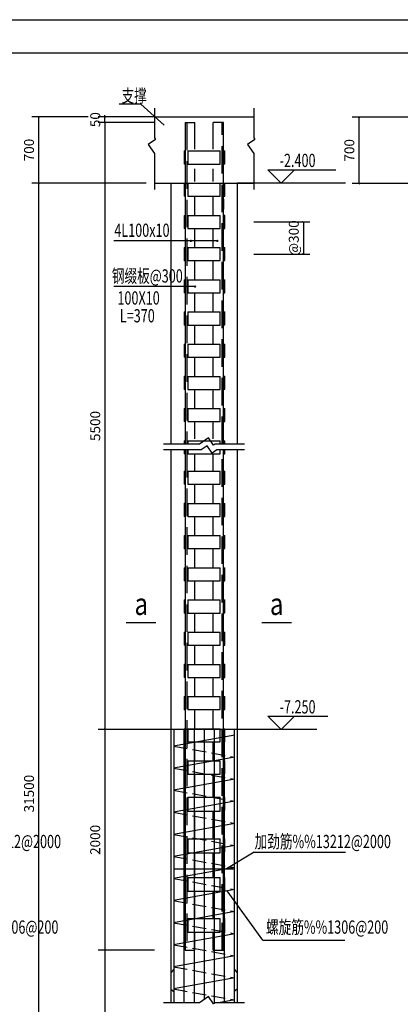
# Model space of a CAD drawing. Units: millimetres. Extents: x 408142 to 1302376, y -251225 to 1519083.
# Drawn here: x 753864 to 757314, y 852905 to 861825 of the extents above; entities that cross this region are included whole.
import ezdxf

# ---------------------------------------------------------------- set-up
doc = ezdxf.new("R2010")
doc.units = ezdxf.units.MM
doc.header["$LTSCALE"] = 1000
doc.header["$MEASUREMENT"] = 0
doc.linetypes.add('DASH', pattern=[0.35, 0.25, -0.1])
for name, color, linetype, lineweight in [('BM', 7, 'Continuous', 25), ('DM', 6, 'Continuous', 13), ('NT', 7, 'Continuous', 30), ('灌注桩', 3, 'Continuous', 25)]:
    doc.layers.add(name, color=color, linetype=linetype, lineweight=lineweight)
for name, color, linetype in [('TEXT', 211, 'Continuous'), ('基坑围护', 7, 'Continuous'), ('标注', 7, 'Continuous'), ('钢筋', 10, 'Continuous')]:
    doc.layers.add(name, color=color, linetype=linetype)
doc.styles.add('CHINESE1', font='tssdeng.shx', dxfattribs={"width": 0.7, "bigfont": 'tssdchn.shx'})
doc.styles.add('HZTXT', font='romans.shx', dxfattribs={"width": 0.7, "bigfont": 'hztxt.shx'})
doc.styles.add('YZ', font='Tssdeng.shx', dxfattribs={"width": 0.7, "bigfont": 'hztxt.shx'})
doc.dimstyles.new('副本 DIM30', dxfattribs={"dimscale": 0.3, "dimtxt": 300, "dimasz": 50, "dimexe": 200, "dimexo": 500, "dimgap": 100, "dimtad": 1, "dimdec": 0, "dimzin": 0, "dimdsep": 46, "dimtxsty": 'YZ', "dimblk1": 'ARCHTICK', "dimblk2": 'ARCHTICK', "dimsah": 1, "dimcen": 0.18, "dimclrt": 7, "dimadec": 0, "dimazin": 0, "dimtfac": 1, "dimtdec": 0, "dimtix": 1, "dimtmove": 2, "dimatfit": 3, "dimldrblk": 'ARCHTICK', "dimfxl": 0, "dimtzin": 0, "dimarcsym": 0})

# ---------------------------------------------------------------- blocks, each defined once
blk = doc.blocks.new('_ArchTick')
at = {"color": 0, "linetype": 'ByBlock', "const_width": 0.4}
blk.add_lwpolyline([(-0.5, -0.5), (0.5, 0.5)], dxfattribs=at)
blk = doc.blocks.new('*D270')
at = {"layer": 'Defpoints', "color": 0, "transparency": 16777216}
for p in [(755160.8, 860344.3), (754035.7, 849282.9), (755235.7, 849282.9)]:
    blk.add_point(p, dxfattribs=at)
at = {"layer": 'DM', "color": 0, "lineweight": -2, "transparency": 16777216}
for p, q in [((755010.8, 860344.3), (753975.7, 860344.3)), ((754035.7, 860344.3), (754035.7, 849282.9)), ((755085.7, 849282.9), (753975.7, 849282.9))]:
    blk.add_line(p, q, dxfattribs=at)
at = {"layer": 'DM', "color": 0, "lineweight": -2, "transparency": 16777216, "xscale": 15, "yscale": 15, "zscale": 15}
for p, rotation in [((754035.7, 860344.3), 90), ((754035.7, 849282.9), 270)]:
    blk.add_blockref('_ArchTick', p, dxfattribs=dict(at, rotation=rotation))
at = {"layer": 'DM', "color": 7, "transparency": 16777216, "insert": (753960.7, 854813.6), "char_height": 90, "attachment_point": 5, "rotation": 90, "style": 'YZ', "bg_fill": 3, "box_fill_scale": 1.25, "bg_fill_color": 256, "bg_fill_true_color": 13158600, "bg_fill_transparency": 0}
blk.add_mtext('31500', dxfattribs=at)
blk = doc.blocks.new('*D272')
at = {"layer": 'Defpoints', "color": 0, "transparency": 16777216}
for p in [(755235.7, 855394.3), (754635.7, 853394.3), (755235.7, 853394.3)]:
    blk.add_point(p, dxfattribs=at)
at = {"layer": 'DM', "color": 0, "lineweight": -2, "transparency": 16777216}
for p, q in [((755085.7, 855394.3), (754575.7, 855394.3)), ((754635.7, 855394.3), (754635.7, 853394.3)), ((755085.7, 853394.3), (754575.7, 853394.3))]:
    blk.add_line(p, q, dxfattribs=at)
at = {"layer": 'DM', "color": 0, "lineweight": -2, "transparency": 16777216, "xscale": 15, "yscale": 15, "zscale": 15}
for p, rotation in [((754635.7, 855394.3), 90), ((754635.7, 853394.3), 270)]:
    blk.add_blockref('_ArchTick', p, dxfattribs=dict(at, rotation=rotation))
at = {"layer": 'DM', "color": 7, "transparency": 16777216, "insert": (754560.7, 854394.3), "char_height": 90, "attachment_point": 5, "rotation": 90, "style": 'YZ', "bg_fill": 3, "box_fill_scale": 1.25, "bg_fill_color": 256, "bg_fill_true_color": 13158600, "bg_fill_transparency": 0}
blk.add_mtext('2000', dxfattribs=at)
blk = doc.blocks.new('*D195')
at = {"layer": 'Defpoints', "color": 0, "transparency": 16777216}
for p in [(755235.7, 860894.1), (754635.7, 855394.3), (755235.7, 855394.3)]:
    blk.add_point(p, dxfattribs=at)
at = {"layer": 'DM', "color": 0, "lineweight": -2, "transparency": 16777216}
for p, q in [((755085.7, 860894.1), (754575.7, 860894.1)), ((754635.7, 860894.1), (754635.7, 855394.3)), ((755085.7, 855394.3), (754575.7, 855394.3))]:
    blk.add_line(p, q, dxfattribs=at)
at = {"layer": 'DM', "color": 0, "lineweight": -2, "transparency": 16777216, "xscale": 15, "yscale": 15, "zscale": 15}
for p, rotation in [((754635.7, 860894.1), 90), ((754635.7, 855394.3), 270)]:
    blk.add_blockref('_ArchTick', p, dxfattribs=dict(at, rotation=rotation))
at = {"layer": 'DM', "color": 7, "transparency": 16777216, "insert": (754560.7, 858144.2), "char_height": 90, "attachment_point": 5, "rotation": 90, "style": 'YZ', "bg_fill": 3, "box_fill_scale": 1.25, "bg_fill_color": 256, "bg_fill_true_color": 13158600, "bg_fill_transparency": 0}
blk.add_mtext('5500', dxfattribs=at)
blk = doc.blocks.new('*D196')
at = {"layer": 'Defpoints', "color": 0, "transparency": 16777216}
for p in [(755835.5, 859993), (755835.5, 859701.3)]:
    blk.add_point(p, dxfattribs=at)
at = {"layer": 'DM', "color": 0, "lineweight": -2, "transparency": 16777216}
for p, q in [((755985.5, 859993), (756495.5, 859993)), ((756435.5, 859993), (756435.5, 859701.3)), ((755985.5, 859701.3), (756495.5, 859701.3))]:
    blk.add_line(p, q, dxfattribs=at)
at = {"layer": 'DM', "color": 0, "lineweight": -2, "transparency": 16777216, "xscale": 15, "yscale": 15, "zscale": 15}
for p, rotation in [((756435.5, 859993), 90), ((756435.5, 859701.3), 270)]:
    blk.add_blockref('_ArchTick', p, dxfattribs=dict(at, rotation=rotation))
at = {"layer": 'DM', "color": 7, "transparency": 16777216, "insert": (756360.5, 859847.2), "char_height": 90, "attachment_point": 5, "rotation": 90, "style": 'YZ', "bg_fill": 3, "box_fill_scale": 1.25, "bg_fill_color": 256, "bg_fill_true_color": 13158600, "bg_fill_transparency": 0}
blk.add_mtext('@300', dxfattribs=at)
at = {"layer": 'Defpoints', "color": 0, "transparency": 16777216}
blk.add_point((756435.5, 859701.3), dxfattribs=at)
blk = doc.blocks.new('*D197')
at = {"layer": 'Defpoints', "color": 0, "transparency": 16777216}
for p in [(755235.7, 860944.1), (755235.7, 860894.1)]:
    blk.add_point(p, dxfattribs=at)
at = {"layer": 'DM', "color": 0, "lineweight": -2, "transparency": 16777216}
for p, q in [((755085.7, 860944.1), (754575.7, 860944.1)), ((755085.7, 860894.1), (754575.7, 860894.1)), ((754635.7, 860944.1), (754635.7, 860959.1)), ((754635.7, 860894.1), (754635.7, 860944.1)), ((754635.7, 860894.1), (754635.7, 860879.1))]:
    blk.add_line(p, q, dxfattribs=at)
at = {"layer": 'DM', "color": 0, "lineweight": -2, "transparency": 16777216, "xscale": 15, "yscale": 15, "zscale": 15}
for p, rotation in [((754635.7, 860944.1), 270), ((754635.7, 860894.1), 90)]:
    blk.add_blockref('_ArchTick', p, dxfattribs=dict(at, rotation=rotation))
at = {"layer": 'DM', "color": 7, "transparency": 16777216, "insert": (754560.7, 860919.1), "char_height": 90, "attachment_point": 5, "rotation": 90, "style": 'YZ', "bg_fill": 3, "box_fill_scale": 1.25, "bg_fill_color": 256, "bg_fill_true_color": 13158600, "bg_fill_transparency": 0}
blk.add_mtext('50', dxfattribs=at)
at = {"layer": 'Defpoints', "color": 0, "transparency": 16777216}
blk.add_point((754635.7, 860944.1), dxfattribs=at)
blk = doc.blocks.new('*D198')
at = {"layer": 'Defpoints', "color": 0, "transparency": 16777216}
for p in [(755235.7, 853394.3), (754635.7, 850894.3), (755235.7, 850894.3)]:
    blk.add_point(p, dxfattribs=at)
at = {"layer": 'DM', "color": 0, "lineweight": -2, "transparency": 16777216}
for p, q in [((755085.7, 853394.3), (754575.7, 853394.3)), ((754635.7, 853394.3), (754635.7, 850894.3)), ((755085.7, 850894.3), (754575.7, 850894.3))]:
    blk.add_line(p, q, dxfattribs=at)
at = {"layer": 'DM', "color": 0, "lineweight": -2, "transparency": 16777216, "xscale": 15, "yscale": 15, "zscale": 15}
for p, rotation in [((754635.7, 853394.3), 90), ((754635.7, 850894.3), 270)]:
    blk.add_blockref('_ArchTick', p, dxfattribs=dict(at, rotation=rotation))
at = {"layer": 'DM', "color": 7, "transparency": 16777216, "insert": (754560.7, 852144.3), "char_height": 90, "attachment_point": 5, "rotation": 90, "style": 'YZ', "bg_fill": 3, "box_fill_scale": 1.25, "bg_fill_color": 256, "bg_fill_true_color": 13158600, "bg_fill_transparency": 0}
blk.add_mtext('7000', dxfattribs=at)
blk = doc.blocks.new('*D199')
at = {"layer": 'Defpoints', "color": 0, "transparency": 16777216}
for p in [(754635.7, 860944.1), (754035.7, 860344.3), (754635.7, 860344.3)]:
    blk.add_point(p, dxfattribs=at)
at = {"layer": 'DM', "color": 0, "lineweight": -2, "transparency": 16777216}
for p, q in [((754485.7, 860944.1), (753975.7, 860944.1)), ((754035.7, 860944.1), (754035.7, 860344.3)), ((754485.7, 860344.3), (753975.7, 860344.3))]:
    blk.add_line(p, q, dxfattribs=at)
at = {"layer": 'DM', "color": 0, "lineweight": -2, "transparency": 16777216, "xscale": 15, "yscale": 15, "zscale": 15}
for p, rotation in [((754035.7, 860944.1), 90), ((754035.7, 860344.3), 270)]:
    blk.add_blockref('_ArchTick', p, dxfattribs=dict(at, rotation=rotation))
at = {"layer": 'DM', "color": 7, "transparency": 16777216, "insert": (753960.7, 860644.2), "char_height": 90, "attachment_point": 5, "rotation": 90, "style": 'YZ', "bg_fill": 3, "box_fill_scale": 1.25, "bg_fill_color": 256, "bg_fill_true_color": 13158600, "bg_fill_transparency": 0}
blk.add_mtext('700', dxfattribs=at)
blk = doc.blocks.new('*D204')
at = {"layer": 'Defpoints', "color": 0, "transparency": 16777216}
for p in [(757539.1, 860941.3), (756939.1, 860341.5), (757539.1, 860341.5)]:
    blk.add_point(p, dxfattribs=at)
at = {"layer": 'DM', "color": 0, "lineweight": -2, "transparency": 16777216}
for p, q in [((757389.1, 860941.3), (756879.1, 860941.3)), ((756939.1, 860941.3), (756939.1, 860341.5)), ((757389.1, 860341.5), (756879.1, 860341.5))]:
    blk.add_line(p, q, dxfattribs=at)
at = {"layer": 'DM', "color": 0, "lineweight": -2, "transparency": 16777216, "xscale": 15, "yscale": 15, "zscale": 15}
for p, rotation in [((756939.1, 860941.3), 90), ((756939.1, 860341.5), 270)]:
    blk.add_blockref('_ArchTick', p, dxfattribs=dict(at, rotation=rotation))
at = {"layer": 'DM', "color": 7, "transparency": 16777216, "insert": (756864.1, 860641.4), "char_height": 90, "attachment_point": 5, "rotation": 90, "style": 'YZ', "bg_fill": 3, "box_fill_scale": 1.25, "bg_fill_color": 256, "bg_fill_true_color": 13158600, "bg_fill_transparency": 0}
blk.add_mtext('700', dxfattribs=at)
blk = doc.blocks.new('a1')
for p, q in [((186467, 60454), (270567, 60454)), ((188967, 59454), (268567, 59454))]:
    blk.add_line(p, q)
at = {"const_width": 1}
blk.add_lwpolyline([(188967, 59454), (268567, 59454), (268567, 2054), (188967, 2054)], close=True, dxfattribs=at)

msp = doc.modelspace()

# ---------------------------------------------------------------- hatches: boundary and pattern name
at = {"layer": '基坑围护', "ltscale": 0.001}
for points in [[(755424.4, 859814, 1), (755407.5, 859828.2, 1)], [(755664.7, 859814, 1), (755647.8, 859828.2, 1)], [(755462.5, 859400.1, 1), (755445.7, 859414.2, 1)]]:
    msp.add_hatch(color=256, dxfattribs=at).paths.add_polyline_path(points)

# ---------------------------------------------------------------- linework, layer by layer
at = {"layer": 'BM'}
for p, q in [((755363.2, 860894.1), (755363.2, 860475)), ((755363.2, 860894.1), (755453.3, 860894.1)), ((755453.3, 860651.4), (755453.3, 860894.1)), ((755617.3, 860651.4), (755617.3, 860894.1)), ((755713.2, 860894.1), (755617.3, 860894.1)), ((755713.2, 860475), (755713.2, 860894.1)), ((755354, 860636), (755354, 860516.8)), ((755354, 860636), (755363.2, 860636)), ((755354, 860635.9), (755363.2, 860635.9)), ((755388.8, 860635.6), (755388.8, 860517)), ((755388.8, 860635.6), (755682.4, 860635.6)), ((755682.4, 860517), (755682.4, 860635.6)), ((755714.2, 860635.9), (755723.3, 860635.9)), ((755723.3, 860517.9), (755723.3, 860635.9)), ((755713.4, 860587.4), (755713.4, 860517.4)), ((755362.8, 860516.8), (755354, 860516.8)), ((755363.2, 860475), (755363.2, 859563.6)), ((755388.8, 860517), (755682.4, 860517)), ((755453.3, 860359.8), (755453.3, 860475)), ((755617.3, 860359.8), (755617.3, 860475)), ((755713.2, 859563.6), (755713.2, 860475)), ((755713.4, 860517.9), (755723.3, 860517.9)), ((755354, 860344.3), (755354, 860225.1)), ((755354, 860344.3), (755363.2, 860344.3)), ((755354, 860344.3), (755363.2, 860344.3)), ((755388.8, 860344), (755388.8, 860225.4)), ((755388.8, 860344), (755682.4, 860344)), ((755682.4, 860225.4), (755682.4, 860344)), ((755714.2, 860344.3), (755723.3, 860344.3)), ((755723.3, 860226.3), (755723.3, 860344.3)), ((755713.4, 860295.7), (755713.4, 860225.7)), ((755362.8, 860225.1), (755354, 860225.1)), ((755363.2, 860200.3), (755363.2, 860107.1)), ((755388.8, 860225.4), (755682.4, 860225.4)), ((755453.3, 860052.3), (755453.3, 860225.4)), ((755617.3, 860052.3), (755617.3, 860225.4)), ((755713.2, 860200.3), (755713.2, 860107.1)), ((755713.4, 860226.3), (755723.3, 860226.3)), ((755354, 860052.6), (755354, 859933.4)), ((755354, 860052.6), (755363, 860052.6)), ((755354, 860052.6), (755363, 860052.6)), ((755388.8, 860052.3), (755388.8, 859933.7)), ((755388.8, 860052.3), (755682.4, 860052.3)), ((755682.4, 859933.7), (755682.4, 860052.3)), ((755723.3, 860052.6), (755713.2, 860052.6)), ((755713.4, 860004), (755713.4, 859934)), ((755723.3, 859934.6), (755723.3, 860052.6)), ((755362.8, 859933.4), (755354, 859933.4)), ((755388.8, 859933.7), (755682.4, 859933.7)), ((755453.3, 859760.6), (755453.3, 859933.7)), ((755617.3, 859760.6), (755617.3, 859933.7)), ((755713.4, 859934.6), (755723.3, 859934.6)), ((755354, 859761), (755363, 859761)), ((755354, 859761), (755354, 859641.8)), ((755354, 859760.9), (755363, 859760.9)), ((755388.8, 859760.6), (755388.8, 859642)), ((755388.8, 859760.6), (755682.4, 859760.6)), ((755682.4, 859642), (755682.4, 859760.6)), ((755714.2, 859760.9), (755723.3, 859760.9)), ((755723.3, 859642.9), (755723.3, 859760.9)), ((755362.8, 859641.8), (755354, 859641.8)), ((755388.8, 859642), (755682.4, 859642)), ((755453.3, 859469), (755453.3, 859642)), ((755617.3, 859469), (755617.3, 859642)), ((755713.4, 859712.4), (755713.4, 859642.4)), ((755713.4, 859642.9), (755723.3, 859642.9)), ((755363.2, 859563.6), (755363.2, 857980.4)), ((755713.2, 857980.4), (755713.2, 859563.6)), ((755354, 859469.3), (755363, 859469.3)), ((755354, 859469.3), (755354, 859350.1)), ((755354, 859469.3), (755363, 859469.3)), ((755388.8, 859469), (755388.8, 859350.4)), ((755388.8, 859469), (755682.4, 859469)), ((755682.4, 859350.4), (755682.4, 859469)), ((755714.2, 859469.3), (755723.3, 859469.3)), ((755723.3, 859351.3), (755723.3, 859469.3)), ((755713.4, 859420.7), (755713.4, 859350.7)), ((755362.8, 859350.1), (755354, 859350.1)), ((755388.8, 859350.4), (755682.4, 859350.4)), ((755453.3, 859177.3), (755453.3, 859350.4)), ((755617.3, 859177.3), (755617.3, 859350.4)), ((755713.4, 859351.3), (755723.3, 859351.3)), ((755354, 859177.6), (755354, 859058.4)), ((755354, 859177.6), (755363, 859177.6)), ((755354, 859177.6), (755363, 859177.6)), ((755388.8, 859177.3), (755388.8, 859058.7)), ((755388.8, 859177.3), (755682.4, 859177.3)), ((755682.4, 859058.7), (755682.4, 859177.3)), ((755713.4, 859129), (755713.4, 859059)), ((755714.2, 859177.6), (755723.3, 859177.6)), ((755723.3, 859059.6), (755723.3, 859177.6)), ((755362.8, 859058.4), (755354, 859058.4)), ((755388.8, 859058.7), (755682.4, 859058.7)), ((755453.3, 858885.6), (755453.3, 859058.7)), ((755617.3, 858885.6), (755617.3, 859058.7)), ((755713.4, 859059.6), (755723.3, 859059.6)), ((755354, 858886), (755363, 858886)), ((755354, 858886), (755354, 858766.8)), ((755354, 858885.9), (755363, 858885.9)), ((755388.8, 858885.6), (755388.8, 858767)), ((755388.8, 858885.6), (755682.4, 858885.6)), ((755682.4, 858767), (755682.4, 858885.6)), ((755713.4, 858837.4), (755713.4, 858767.4)), ((755714.2, 858885.9), (755723.3, 858885.9)), ((755723.3, 858767.9), (755723.3, 858885.9)), ((755362.8, 858766.8), (755354, 858766.8)), ((755388.8, 858767), (755682.4, 858767)), ((755453.3, 858594), (755453.3, 858767)), ((755617.3, 858594), (755617.3, 858767)), ((755713.4, 858767.9), (755723.3, 858767.9)), ((755354, 858594.3), (755354, 858475.1)), ((755354, 858594.3), (755363, 858594.3)), ((755354, 858594.3), (755363, 858594.3)), ((755388.8, 858594), (755388.8, 858475.4)), ((755388.8, 858594), (755682.4, 858594)), ((755682.4, 858475.4), (755682.4, 858594)), ((755714.2, 858594.3), (755723.3, 858594.3)), ((755723.3, 858476.3), (755723.3, 858594.3)), ((755362.8, 858475.1), (755354, 858475.1)), ((755388.8, 858475.4), (755682.4, 858475.4)), ((755453.3, 858302.3), (755453.3, 858475.4)), ((755617.3, 858302.3), (755617.3, 858475.4)), ((755713.4, 858545.7), (755713.4, 858475.7)), ((755713.4, 858476.3), (755723.3, 858476.3)), ((755354, 858302.6), (755363, 858302.6)), ((755354, 858302.6), (755354, 858183.4)), ((755354, 858302.6), (755363, 858302.6)), ((755388.8, 858302.3), (755388.8, 858183.7)), ((755388.8, 858302.3), (755682.4, 858302.3)), ((755682.4, 858183.7), (755682.4, 858302.3)), ((755714.2, 858302.6), (755723.3, 858302.6)), ((755723.3, 858184.6), (755723.3, 858302.6)), ((755713.4, 858254), (755713.4, 858184)), ((755362.8, 858183.4), (755354, 858183.4)), ((755388.8, 858183.7), (755682.4, 858183.7)), ((755453.3, 858026.4), (755453.3, 858183.7)), ((755617.3, 858026.4), (755617.3, 858183.7)), ((755713.4, 858184.6), (755723.3, 858184.6)), ((755354, 858011), (755354, 857980.4)), ((755354, 858011), (755363, 858011)), ((755354, 858010.9), (755363, 858010.9)), ((755388.8, 858010.6), (755388.8, 857980.4)), ((755388.8, 858010.6), (755682.4, 858010.6)), ((755682.4, 857980.4), (755682.4, 858010.6)), ((755714.2, 858010.9), (755723.3, 858010.9)), ((755723.3, 857980.4), (755723.3, 858010.9)), ((755354, 857928.4), (755354, 857891.8)), ((755362.8, 857891.8), (755354, 857891.8)), ((755363.2, 857928.4), (755363.2, 855985.1)), ((755388.8, 857928.4), (755388.8, 857892)), ((755388.8, 857892), (755682.4, 857892)), ((755453.3, 857734.8), (755453.3, 857892)), ((755617.3, 857734.8), (755617.3, 857892)), ((755682.4, 857892), (755682.4, 857928.4)), ((755713.2, 855985.1), (755713.2, 857928.4)), ((755713.4, 857892.9), (755723.3, 857892.9)), ((755723.3, 857892.9), (755723.3, 857928.4)), ((755354, 857735.1), (755363, 857735.1)), ((755354, 857735.1), (755354, 857615.9)), ((755354, 857735.1), (755363, 857735.1)), ((755388.8, 857734.8), (755388.8, 857616.2)), ((755388.8, 857734.8), (755682.4, 857734.8)), ((755682.4, 857616.2), (755682.4, 857734.8)), ((755713.4, 857686.5), (755713.4, 857616.5)), ((755714.2, 857735.1), (755723.3, 857735.1)), ((755723.3, 857617.1), (755723.3, 857735.1)), ((755362.8, 857615.9), (755354, 857615.9)), ((755388.8, 857616.2), (755682.4, 857616.2)), ((755453.3, 857443.1), (755453.3, 857616.2)), ((755617.3, 857443.1), (755617.3, 857616.2)), ((755713.4, 857617.1), (755723.3, 857617.1)), ((755354, 857443.5), (755354, 857324.2)), ((755354, 857443.5), (755363, 857443.5)), ((755354, 857443.4), (755363, 857443.4)), ((755388.8, 857443.1), (755388.8, 857324.5)), ((755388.8, 857443.1), (755682.4, 857443.1)), ((755682.4, 857324.5), (755682.4, 857443.1)), ((755714.2, 857443.4), (755723.3, 857443.4)), ((755723.3, 857325.4), (755723.3, 857443.4)), ((755362.8, 857324.2), (755354, 857324.2)), ((755388.8, 857324.5), (755682.4, 857324.5)), ((755453.3, 857151.4), (755453.3, 857324.5)), ((755617.3, 857151.4), (755617.3, 857324.5)), ((755713.4, 857394.9), (755713.4, 857324.9)), ((755713.4, 857325.4), (755723.3, 857325.4)), ((755354, 857151.8), (755363, 857151.8)), ((755354, 857151.8), (755354, 857032.6)), ((755354, 857151.8), (755363, 857151.8)), ((755388.8, 857151.4), (755388.8, 857032.8)), ((755388.8, 857151.4), (755682.4, 857151.4)), ((755682.4, 857032.8), (755682.4, 857151.4)), ((755714.2, 857151.8), (755723.3, 857151.8)), ((755723.3, 857033.7), (755723.3, 857151.8)), ((755713.4, 857103.2), (755713.4, 857033.2)), ((755362.8, 857032.6), (755354, 857032.6)), ((755388.8, 857032.8), (755682.4, 857032.8)), ((755453.3, 856859.8), (755453.3, 857032.8)), ((755617.3, 856859.8), (755617.3, 857032.8)), ((755713.4, 857033.7), (755723.3, 857033.7)), ((755354, 856860.1), (755363, 856860.1)), ((755354, 856860.1), (755354, 856740.9)), ((755354, 856860.1), (755363, 856860.1)), ((755388.8, 856859.8), (755388.8, 856741.2)), ((755388.8, 856859.8), (755682.4, 856859.8)), ((755682.4, 856741.2), (755682.4, 856859.8)), ((755713.4, 856811.5), (755713.4, 856741.5)), ((755714.2, 856860.1), (755723.3, 856860.1)), ((755723.3, 856742.1), (755723.3, 856860.1)), ((755362.8, 856740.9), (755354, 856740.9)), ((755388.8, 856741.2), (755682.4, 856741.2)), ((755453.3, 856568.1), (755453.3, 856741.2)), ((755617.3, 856568.1), (755617.3, 856741.2)), ((755713.4, 856742.1), (755723.3, 856742.1)), ((755354, 856568.5), (755363, 856568.5)), ((755354, 856568.5), (755354, 856449.2)), ((755354, 856568.4), (755363, 856568.4)), ((755388.8, 856568.1), (755388.8, 856449.5)), ((755388.8, 856568.1), (755682.4, 856568.1)), ((755682.4, 856449.5), (755682.4, 856568.1)), ((755713.4, 856519.9), (755713.4, 856449.9)), ((755714.2, 856568.4), (755723.3, 856568.4)), ((755723.3, 856450.4), (755723.3, 856568.4)), ((755362.8, 856449.2), (755354, 856449.2)), ((755388.8, 856449.5), (755682.4, 856449.5)), ((755453.3, 856276.4), (755453.3, 856449.5)), ((755617.3, 856276.4), (755617.3, 856449.5)), ((755713.4, 856450.4), (755723.3, 856450.4)), ((755354, 856276.8), (755363, 856276.8)), ((755354, 856276.8), (755354, 856157.6)), ((755354, 856276.8), (755363, 856276.8)), ((755388.8, 856276.4), (755388.8, 856157.8)), ((755388.8, 856276.4), (755682.4, 856276.4)), ((755682.4, 856157.8), (755682.4, 856276.4)), ((755714.2, 856276.8), (755723.3, 856276.8)), ((755723.3, 856158.7), (755723.3, 856276.8)), ((755362.8, 856157.6), (755354, 856157.6)), ((755388.8, 856157.8), (755682.4, 856157.8)), ((755453.3, 855984.8), (755453.3, 856157.8)), ((755617.3, 855984.8), (755617.3, 856157.8)), ((755713.4, 856228.2), (755713.4, 856158.2)), ((755713.4, 856158.7), (755723.3, 856158.7)), ((755354, 855985.1), (755363, 855985.1)), ((755354, 855985.1), (755354, 855865.9)), ((755363.2, 855985.1), (755363.2, 853394.3)), ((755388.8, 855984.8), (755682.4, 855984.8)), ((755388.8, 855984.8), (755388.8, 855866.2)), ((755682.4, 855866.2), (755682.4, 855984.8)), ((755713.2, 853394.3), (755713.2, 855985.1)), ((755714.2, 855985.1), (755723.3, 855985.1)), ((755723.3, 855867.1), (755723.3, 855985.1)), ((755713.4, 855936.5), (755713.4, 855866.5)), ((755362.8, 855865.9), (755354, 855865.9)), ((755388.8, 855866.2), (755682.4, 855866.2)), ((755453.3, 855693.1), (755453.3, 855866.2)), ((755617.3, 855693.1), (755617.3, 855866.2)), ((755713.4, 855867.1), (755723.3, 855867.1)), ((755354, 855693.5), (755363, 855693.5)), ((755354, 855693.5), (755354, 855574.2)), ((755354, 855693.4), (755363, 855693.4)), ((755388.8, 855693.1), (755388.8, 855574.5)), ((755388.8, 855693.1), (755682.4, 855693.1)), ((755682.4, 855574.5), (755682.4, 855693.1)), ((755713.4, 855644.9), (755713.4, 855574.9)), ((755714.2, 855693.4), (755723.3, 855693.4)), ((755723.3, 855575.4), (755723.3, 855693.4)), ((755362.8, 855574.2), (755354, 855574.2)), ((755388.8, 855574.5), (755682.4, 855574.5)), ((755453.3, 855401.4), (755453.3, 855574.5)), ((755617.3, 855401.4), (755617.3, 855574.5)), ((755713.4, 855575.4), (755723.3, 855575.4)), ((755354, 855401.8), (755354, 855282.6)), ((755354, 855401.8), (755363, 855401.8)), ((755354, 855401.8), (755363, 855401.8)), ((755388.8, 855401.4), (755388.8, 855282.8)), ((755388.8, 855401.4), (755682.4, 855401.4)), ((755682.4, 855282.8), (755682.4, 855401.4)), ((755713.4, 855353.2), (755713.4, 855283.2)), ((755714.2, 855401.8), (755723.3, 855401.8)), ((755723.3, 855283.7), (755723.3, 855401.8)), ((755362.8, 855282.6), (755354, 855282.6)), ((755388.8, 855282.8), (755682.4, 855282.8)), ((755453.3, 855109.8), (755453.3, 855282.8)), ((755617.3, 855109.8), (755617.3, 855282.8)), ((755713.4, 855283.7), (755723.3, 855283.7)), ((755354, 855110.1), (755363, 855110.1)), ((755354, 855110.1), (755363, 855110.1)), ((755354, 855110.1), (755354, 854990.9)), ((755388.8, 855109.8), (755388.8, 854991.2)), ((755388.8, 855109.8), (755682.4, 855109.8)), ((755682.4, 854991.2), (755682.4, 855109.8)), ((755714.2, 855110.1), (755723.3, 855110.1)), ((755723.3, 854992.1), (755723.3, 855110.1)), ((755362.8, 854990.9), (755354, 854990.9)), ((755388.8, 854991.2), (755682.4, 854991.2)), ((755453.3, 854781), (755453.3, 854991.2)), ((755617.3, 854781), (755617.3, 854991.2)), ((755713.4, 855061.5), (755713.4, 854991.5)), ((755713.4, 854992.1), (755723.3, 854992.1)), ((755354, 854781.4), (755363, 854781.4)), ((755354, 854781.4), (755354, 854662.1)), ((755388.8, 854781), (755388.8, 854656.1)), ((755388.8, 854781), (755682.4, 854781)), ((755682.4, 854656.1), (755682.4, 854781)), ((755713.4, 854732.8), (755713.4, 854662.8)), ((755714.2, 854781.3), (755723.3, 854781.3)), ((755723.3, 854663.3), (755723.3, 854781.3)), ((755362.8, 854662.1), (755354, 854662.1)), ((755388.8, 854656.1), (755682.4, 854656.1)), ((755453.3, 854403.5), (755453.3, 854656.1)), ((755617.3, 854403.5), (755617.3, 854656.1)), ((755713.4, 854663.3), (755723.3, 854663.3)), ((755354, 854403.8), (755363, 854403.8)), ((755354, 854403.8), (755354, 854284.6)), ((755388.8, 854403.5), (755388.8, 854278.6)), ((755388.8, 854403.5), (755682.4, 854403.5)), ((755682.4, 854278.6), (755682.4, 854403.5)), ((755714.2, 854403.8), (755723.3, 854403.8)), ((755723.3, 854285.8), (755723.3, 854403.8)), ((755362.8, 854284.6), (755354, 854284.6)), ((755388.8, 854278.6), (755682.4, 854278.6)), ((755453.3, 854054.4), (755453.3, 854278.6)), ((755617.3, 854054.4), (755617.3, 854278.6)), ((755713.4, 854355.2), (755713.4, 854285.2)), ((755713.4, 854285.8), (755723.3, 854285.8)), ((755354, 854054.8), (755363, 854054.8)), ((755354, 854054.8), (755354, 853935.6)), ((755388.8, 854054.4), (755388.8, 853929.5)), ((755388.8, 854054.4), (755682.4, 854054.4)), ((755682.4, 853929.5), (755682.4, 854054.4)), ((755714.2, 854054.7), (755723.3, 854054.7)), ((755723.3, 853936.7), (755723.3, 854054.7)), ((755362.8, 853935.6), (755354, 853935.6)), ((755388.8, 853929.5), (755682.4, 853929.5)), ((755453.3, 853682.1), (755453.3, 853929.5)), ((755617.3, 853682.1), (755617.3, 853929.5)), ((755713.4, 854006.2), (755713.4, 853936.2)), ((755713.4, 853936.7), (755723.3, 853936.7)), ((755354, 853682.4), (755363, 853682.4)), ((755354, 853682.4), (755354, 853563.2)), ((755388.8, 853682.1), (755388.8, 853557.2)), ((755388.8, 853682.1), (755682.4, 853682.1)), ((755682.4, 853557.2), (755682.4, 853682.1)), ((755714.2, 853682.4), (755723.3, 853682.4)), ((755723.3, 853564.4), (755723.3, 853682.4)), ((755362.8, 853563.2), (755354, 853563.2)), ((755713.4, 853633.8), (755713.4, 853563.8)), ((755713.4, 853564.4), (755723.3, 853564.4)), ((755388.8, 853557.2), (755682.4, 853557.2)), ((755453.3, 853394.3), (755453.3, 853557.2)), ((755617.3, 853394.3), (755617.3, 853557.2)), ((755363.2, 853394.3), (755453.3, 853394.3)), ((755617.3, 853394.3), (755713.2, 853394.3))]:
    msp.add_line(p, q, dxfattribs=at)
at = {"layer": 'BM', "color": 3, "linetype": 'DASH'}
for p, q in [((755377.9, 860894.1), (755377.9, 857980.4)), ((755698.5, 857980.4), (755698.5, 860894.1)), ((755377.9, 857928.4), (755377.9, 853394.3)), ((755698.5, 853394.3), (755698.5, 857928.4))]:
    msp.add_line(p, q, dxfattribs=at)
at = {"layer": 'NT', "linetype": 'ByBlock'}
for p, q in [((755235.7, 860344.3), (755235.7, 857980.4)), ((755835.5, 860344.3), (755835.5, 857980.4)), ((755235.7, 857928.4), (755235.7, 852917.8)), ((755835.5, 857928.4), (755835.5, 852917.8))]:
    msp.add_line(p, q, dxfattribs=at)
at = {"layer": 'TEXT', "color": 3}
for p, q in [((756114.9, 860464.1), (756234.7, 860344.3)), ((756114.9, 860464.1), (756730.7, 860464.1)), ((756234.7, 860344.3), (756354.5, 860464.1)), ((756114.9, 855514.1), (756234.7, 855394.3)), ((756114.9, 855514.1), (756657.7, 855514.1)), ((756234.7, 855394.3), (756354.5, 855514.1))]:
    msp.add_line(p, q, dxfattribs=at)
at = {"layer": '基坑围护', "color": 2}
for p, q in [((754831, 856362.4), (755099.8, 856362.4)), ((756058.5, 856362.4), (756327.3, 856362.4))]:
    msp.add_line(p, q, dxfattribs=at)
at = {"layer": '基坑围护'}
msp.add_lwpolyline([(755174.5, 860869.1), (754962.1, 861058.9), (754765.8, 861058.9)], dxfattribs=at)
at = {"layer": '灌注桩'}
for p, q in [((755085.6, 860944.1), (755985.6, 860944.1)), ((755085.6, 860344.3), (755985.6, 860344.3))]:
    msp.add_line(p, q, dxfattribs=at)
for points in [[(755985.6, 861022.4), (755985.6, 860754), (755995, 860740.6), (755928.4, 860694.5), (755985.6, 860613.1), (755985.6, 860286.7)], [(755903.5, 857980.4), (755635, 857980.4), (755621.7, 857971), (755575.6, 858037.6), (755494.1, 857980.4), (755167.8, 857980.4)], [(755903.5, 857928.4), (755651.5, 857928.4), (755608.7, 857898.3), (755562.6, 857964.9), (755510.6, 857928.4), (755167.8, 857928.4)]]:
    msp.add_lwpolyline(points, dxfattribs=at)
at = {"layer": '钢筋', "linetype": 'ByBlock'}
for p, q in [((756816.7, 860344.3), (755835.5, 860344.3)), ((755988.2, 854282.5), (755737.6, 854132.9)), ((755988.2, 854282.5), (756816.7, 854282.5)), ((756069.7, 853485.2), (755744, 853931.8)), ((756069.7, 853485.2), (756812.3, 853485.2))]:
    msp.add_line(p, q, dxfattribs=at)
at = {"layer": '钢筋'}
for p, q in [((755262, 855394.3), (755262, 852917.8)), ((755353.2, 855394.3), (755353.2, 852917.8)), ((755444.4, 855394.3), (755444.4, 852917.8)), ((755535.6, 855394.3), (755535.6, 852946.9)), ((755626.9, 855394.3), (755626.9, 852912)), ((755718.1, 855394.3), (755718.1, 852917.8)), ((755809.3, 855394.3), (755809.3, 852917.8)), ((755809.3, 855394.3), (755809.3, 852917.8)), ((755262, 853223.3), (755235.7, 853190.9)), ((755809.3, 853223.3), (755835.5, 853190.9)), ((755235.7, 853190.9), (755235.7, 853043.4)), ((755835.5, 853190.9), (755835.5, 853043.4)), ((755235.7, 853043.4), (755262, 853021.5)), ((755835.5, 853043.4), (755809.3, 853021.5)), ((755813, 852944.3), (755666, 852917.8)), ((755624.4, 852910.3), (755620.8, 852909.6))]:
    msp.add_line(p, q, dxfattribs=at)
at = {"layer": '钢筋', "color": 4}
msp.add_line((755258.2, 854132.9), (755813, 854132.9), dxfattribs=at)

# ---------------------------------------------------------------- texts
at = {"layer": '基坑围护', "style": 'HZTXT', "width": 0.8}
for p in [(754905.1, 856432.1), (756132.6, 856432.1)]:
    msp.add_text('a', height=200, dxfattribs=at).set_placement(p)
at = {"layer": '标注', "style": 'CHINESE1', "width": 0.7}
for s, p in [('支撑', (754787.5, 861075.6)), ('-2.400', (756220.1, 860490)), ('-7.250', (756220.1, 855540)), ('加劲筋%%13212@2000', (753004, 854320)), ('加劲筋%%13212@2000', (755993.6, 854320)), ('螺旋筋%%1306@200', (753107.2, 853544.7)), ('螺旋筋%%1306@200', (756096.8, 853544.7))]:
    msp.add_text(s, height=120, dxfattribs=at).set_placement(p)

# ---------------------------------------------------------------- next in the draw order: dimensions: what is measured, and where the dimension line sits
at = {"layer": 'DM', "color": 3}
dim = msp.add_aligned_dim(p1=(757539.1, 860941.3), p2=(757539.1, 860341.5), distance=-600, text='700', dimstyle='副本 DIM30', dxfattribs=at)
dim.commit()
dim.dimension.update_dxf_attribs({"geometry": '*D204', "text_midpoint": (756864.1, 860641.4)})
for base, p1, p2, text, picture, middle in [((754035.7, 849282.9), (755160.8, 860344.3), (755235.7, 849282.9), '31500', '*D270', (753960.7, 854813.6)), ((756435.5, 859701.3), (755835.5, 859993), (755835.5, 859701.3), '@300', '*D196', (756360.5, 859847.2))]:
    dim = msp.add_linear_dim(base=base, p1=p1, p2=p2, angle=90, text=text, dimstyle='副本 DIM30', dxfattribs=at)
    dim.commit()
    dim.dimension.update_dxf_attribs({"geometry": picture, "text_midpoint": middle})

# ---------------------------------------------------------------- next in the draw order: linework, layer by layer
at = {"layer": '灌注桩'}
for points in [[(755085.6, 861022.4), (755085.6, 860754), (755095, 860740.6), (755028.4, 860694.5), (755085.6, 860613.1), (755085.6, 860286.7)], [(755903.5, 852917.8), (755635, 852917.8), (755621.7, 852908.4), (755575.6, 852975), (755494.1, 852917.8), (755167.8, 852917.8)]]:
    msp.add_lwpolyline(points, dxfattribs=at)
at = {"layer": '钢筋'}
for p, q in [((755813, 855344.3), (755258.2, 855244.3)), ((755813, 855144.3), (755258.2, 855044.3)), ((755813, 854944.3), (755258.2, 854844.3)), ((755813, 854744.3), (755258.2, 854644.3)), ((755813, 854544.3), (755258.2, 854444.3)), ((755813, 854344.3), (755258.2, 854244.3)), ((755813, 854144.3), (755258.2, 854044.3)), ((755813, 853944.3), (755258.2, 853844.3)), ((755813, 853744.3), (755258.2, 853644.3)), ((755813, 853544.3), (755258.2, 853444.3)), ((755813, 853344.3), (755258.2, 853244.3)), ((755813, 853144.3), (755258.2, 853044.3))]:
    msp.add_line(p, q, dxfattribs=at)
at = {"layer": '钢筋', "linetype": 'DASH', "ltscale": 0.5}
for p, q in [((755258.2, 855244.3), (755813, 855144.3)), ((755258.2, 855044.3), (755813, 854944.3)), ((755258.2, 854844.3), (755813, 854744.3)), ((755258.2, 854644.3), (755813, 854544.3)), ((755258.2, 854444.3), (755813, 854344.3)), ((755258.2, 854244.3), (755813, 854144.3)), ((755258.2, 854044.3), (755813, 853944.3)), ((755258.2, 853844.3), (755813, 853744.3)), ((755258.2, 853644.3), (755813, 853544.3)), ((755258.2, 853444.3), (755813, 853344.3)), ((755258.2, 853244.3), (755813, 853144.3)), ((755258.2, 853044.3), (755813, 852944.3))]:
    msp.add_line(p, q, dxfattribs=at)

# ---------------------------------------------------------------- next in the draw order: dimensions: what is measured, and where the dimension line sits
at = {"layer": 'DM', "color": 3}
dim = msp.add_linear_dim(base=(754635.7, 853394.3), p1=(755235.7, 855394.3), p2=(755235.7, 853394.3), angle=90, text='2000', dimstyle='副本 DIM30', dxfattribs=at)
dim.commit()
dim.dimension.update_dxf_attribs({"geometry": '*D272', "text_midpoint": (754560.7, 854394.3)})

# ---------------------------------------------------------------- next in the draw order: linework, layer by layer
at = {"layer": '基坑围护'}
msp.add_line((756557.5, 855394.3), (754830.7, 855394.3), dxfattribs=at)

# ---------------------------------------------------------------- next in the draw order: dimensions: what is measured, and where the dimension line sits
at = {"layer": 'DM', "color": 3}
dim = msp.add_linear_dim(base=(754635.7, 850894.3), p1=(755235.7, 853394.3), p2=(755235.7, 850894.3), angle=90, text='7000', dimstyle='副本 DIM30', dxfattribs=at)
dim.commit()
dim.dimension.update_dxf_attribs({"geometry": '*D198', "text_midpoint": (754560.7, 852144.3)})

# ---------------------------------------------------------------- next in the draw order: dimensions: what is measured, and where the dimension line sits
dim = msp.add_linear_dim(base=(754635.7, 855394.3), p1=(755235.7, 860894.1), p2=(755235.7, 855394.3), angle=90, text='5500', dimstyle='副本 DIM30', dxfattribs=at)
dim.commit()
dim.dimension.update_dxf_attribs({"geometry": '*D195', "text_midpoint": (754560.7, 858144.2)})

# ---------------------------------------------------------------- next in the draw order: linework, layer by layer
at = {"layer": '基坑围护'}
for p, q in [((755656.2, 859821.1), (754719.1, 859821.1)), ((755454.1, 859407.2), (754719.1, 859407.2))]:
    msp.add_line(p, q, dxfattribs=at)

# ---------------------------------------------------------------- next in the draw order: texts
at = {"layer": '标注', "style": 'CHINESE1', "width": 0.7}
for s, p in [('4L100x10', (754722.1, 859857.6)), ('钢缀板@300', (754699.6, 859443.6)), ('100X10', (754750.1, 859243.9)), ('L=370', (754772.1, 859082.9))]:
    msp.add_text(s, height=120, dxfattribs=at).set_placement(p)

# ---------------------------------------------------------------- next in the draw order: dimensions: what is measured, and where the dimension line sits
at = {"layer": 'DM', "color": 3}
dim = msp.add_aligned_dim(p1=(755235.7, 860894.1), p2=(755235.7, 860944.1), distance=600, dimstyle='副本 DIM30', dxfattribs=at)
dim.commit()
dim.dimension.update_dxf_attribs({"geometry": '*D197', "text_midpoint": (754560.7, 860919.1)})

# ---------------------------------------------------------------- next in the draw order: dimensions: what is measured, and where the dimension line sits
dim = msp.add_aligned_dim(p1=(754635.7, 860944.1), p2=(754635.7, 860344.3), distance=-600, text='700', dimstyle='副本 DIM30', dxfattribs=at)
dim.commit()
dim.dimension.update_dxf_attribs({"geometry": '*D199', "text_midpoint": (753960.7, 860644.2)})

# ---------------------------------------------------------------- next in the draw order: block references
at = {"xscale": 0.3, "yscale": 0.3, "zscale": 0.3}
msp.add_blockref('a1', (681343.9, 843688.9), dxfattribs=at)

doc.saveas('drawing.dxf')
